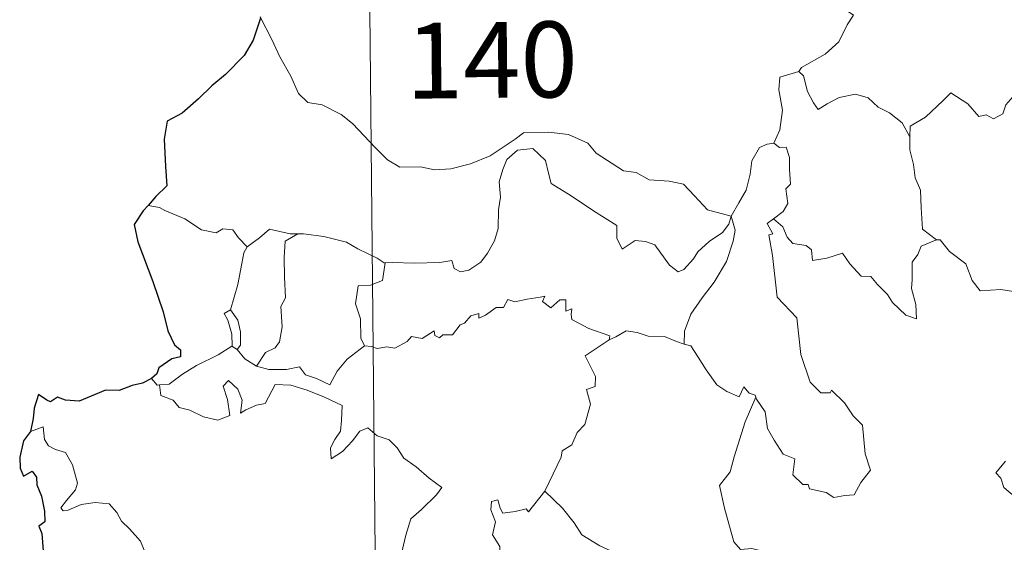
# Model space of a CAD drawing. Units: metres. Extents: x 565475 to 569959, y 4744545 to 4747559.
# Drawn here: x 565801 to 565898, y 4746609 to 4746661 of the extents above; entities that cross this region are included whole.
import ezdxf
from ezdxf.enums import TextEntityAlignment as Align

# ---------------------------------------------------------------- set-up
doc = ezdxf.new("R2010")
doc.units = ezdxf.units.M
doc.header["$MEASUREMENT"] = 0
doc.layers.add('Level 63', color=7, linetype='Continuous', lineweight=0)
doc.styles.add('Arial', font='ARIAL.TTF', dxfattribs={"height": 0.2})

msp = doc.modelspace()

# ---------------------------------------------------------------- linework, layer by layer
at = {"layer": 'Level 63', "linetype": 'Continuous', "lineweight": 0}
for points in [[(565833.92, 4746842.59, -0.5), (565836.29, 4746601.67, -0.5)], [(565883.12, 4746668.22, -0.5), (565882.86, 4746666.85, -0.5), (565882.21, 4746665.31, -0.5), (565882.29, 4746663.58, -0.5), (565882.73, 4746662.02, -0.5), (565883.56, 4746661.46, -0.5), (565882.92, 4746660.48, -0.5), (565882.1, 4746658.8, -0.5), (565880.75, 4746657.58, -0.5), (565878.4, 4746656.27, -0.5), (565878.15, 4746655.87, -0.5)], [(565824.83, 4746661.27, -0.5), (565825.99, 4746659.05, -0.5), (565826.79, 4746657.31, -0.5), (565827.86, 4746655.41, -0.5), (565828.63, 4746653.7, -0.5), (565829.55, 4746652.82, -0.5), (565830.97, 4746652.59, -0.5), (565832.86, 4746651.63, -0.5), (565833.98, 4746650.73, -0.5), (565836.25, 4746648.31, -0.5), (565837.43, 4746647.12, -0.5), (565838.67, 4746646.41, -0.5), (565840.7, 4746646.44, -0.5), (565842.08, 4746646.15, -0.5), (565843.72, 4746646.23, -0.5), (565845.67, 4746646.73, -0.5), (565847.59, 4746647.52, -0.5), (565850.08, 4746649.19, -0.5), (565850.89, 4746649.82, -0.5), (565853.36, 4746649.86, -0.5), (565855.37, 4746649.65, -0.5), (565857.27, 4746648.77, -0.5), (565858.08, 4746647.78, -0.5), (565860.81, 4746646.03, -0.5), (565862.06, 4746645.87, -0.5), (565863.35, 4746645.14, -0.5), (565865.31, 4746645.03, -0.5), (565866.74, 4746644.73, -0.5), (565867.82, 4746643.56, -0.5), (565869.12, 4746642.19, -0.5), (565871.44, 4746641.57, -0.5)], [(565878.15, 4746655.87, -0.5), (565876.28, 4746655.31, -0.5), (565876.18, 4746654.07, -0.5), (565876.54, 4746652.05, -0.5), (565876.28, 4746650.11, -0.5), (565875.69, 4746648.77, -0.5)], [(565878.15, 4746655.87, -0.5), (565878.6, 4746655.43, -0.5), (565879.02, 4746653.88, -0.5), (565879.61, 4746652.76, -0.5), (565880.05, 4746652.1, -0.5), (565880.97, 4746652.66, -0.5), (565882.14, 4746653.31, -0.5), (565883.76, 4746653.63, -0.5), (565885.01, 4746653.26, -0.5), (565885.99, 4746652.36, -0.5), (565887.13, 4746651.79, -0.5), (565888.37, 4746650.8, -0.5), (565889.12, 4746649.41, -0.5)], [(565903.16, 4746652.15, -0.5), (565903.08, 4746651.39, -0.5), (565902.81, 4746651.73, -0.5), (565901.38, 4746650.79, -0.5), (565900.94, 4746650.91, -0.5), (565900.11, 4746653.08, -0.5), (565899.33, 4746653.38, -0.5), (565898.62, 4746652.58, -0.5), (565898.34, 4746651.68, -0.5), (565897.41, 4746651.18, -0.5), (565896.7, 4746651.57, -0.5), (565895.98, 4746651.41, -0.5), (565894.89, 4746652.68, -0.5), (565893.18, 4746653.75, -0.5), (565892.44, 4746653.01, -0.5), (565890.7, 4746651.35, -0.5), (565889.17, 4746650.46, -0.5), (565889.12, 4746649.41, -0.5)], [(565889.12, 4746649.41, -0.5), (565889.12, 4746648.11, -0.5), (565889.51, 4746646.66, -0.5), (565889.66, 4746645.37, -0.5), (565890.18, 4746644.14, -0.5), (565890.27, 4746642.4, -0.5), (565890.38, 4746640.26, -0.5), (565891.78, 4746639.22, -0.5)], [(565871.44, 4746641.57, -0.5), (565871.21, 4746640.77, -0.5), (565870.58, 4746639.96, -0.5), (565869.28, 4746639.05, -0.5), (565868.15, 4746638.05, -0.5), (565867.73, 4746637.33, -0.5), (565866.76, 4746636.28, -0.5), (565866.2, 4746636.04, -0.5), (565865.36, 4746636.71, -0.5), (565863.89, 4746638.71, -0.5), (565862.99, 4746639.07, -0.5), (565861.96, 4746639.17, -0.5), (565861.16, 4746638.63, -0.5), (565860.65, 4746638.29, -0.5), (565860.13, 4746639.4, -0.5), (565860.15, 4746640.64, -0.5), (565857.82, 4746642.09, -0.5), (565855.63, 4746643.57, -0.5), (565853.64, 4746644.78, -0.5), (565853.37, 4746645.81, -0.5), (565853.08, 4746647.06, -0.5), (565851.84, 4746648.27, -0.5), (565850.31, 4746648.08, -0.5), (565849.25, 4746647.18, -0.5), (565848.84, 4746646.17, -0.5), (565848.5, 4746644.97, -0.5), (565848.61, 4746643.43, -0.5), (565848.42, 4746642.2, -0.5), (565848.38, 4746640.33, -0.5), (565848.03, 4746639.11, -0.5), (565847.34, 4746637.9, -0.5), (565846.67, 4746637.01, -0.5), (565845.5, 4746636.22, -0.5), (565844.66, 4746636.05, -0.5), (565844.03, 4746636.39, -0.5), (565843.8, 4746637.16, -0.5), (565842.63, 4746636.98, -0.5), (565840.08, 4746636.9, -0.5), (565837.92, 4746636.99, -0.5), (565837.21, 4746636.94, -0.5)], [(565871.44, 4746641.57, -0.5), (565872.2, 4746642.87, -0.5), (565872.94, 4746644.15, -0.5), (565873.32, 4746645.72, -0.5), (565873.51, 4746647.03, -0.5), (565874.27, 4746648.37, -0.5), (565875, 4746648.7, -0.5), (565875.69, 4746648.77, -0.5)], [(565875.69, 4746648.77, -0.5), (565876.25, 4746648.36, -0.5), (565876.88, 4746648.38, -0.5), (565877.24, 4746647.38, -0.5), (565877.23, 4746646.2, -0.5), (565877.32, 4746644.73, -0.5), (565876.86, 4746644.25, -0.5), (565877.07, 4746642.83, -0.5), (565876.61, 4746642.03, -0.5), (565875.65, 4746641.3, -0.5)], [(565814.86, 4746642.41, -0.5), (565813.74, 4746642.63, -0.5)], [(565823.56, 4746638.52, -0.5), (565822.69, 4746639.42, -0.5), (565822.12, 4746640.22, -0.5), (565821.14, 4746640.3, -0.5), (565820.5, 4746639.92, -0.5), (565819.03, 4746640.22, -0.5), (565817.39, 4746641.3, -0.5), (565815.4, 4746642.11, -0.5), (565814.86, 4746642.41, -0.5)], [(565871.44, 4746641.57, -0.5), (565871.85, 4746640.19, -0.5), (565871.64, 4746639.1, -0.5), (565870.99, 4746637.07, -0.5), (565869.78, 4746635.04, -0.5), (565868.59, 4746633.47, -0.5), (565867.46, 4746631.88, -0.5), (565866.85, 4746630.19, -0.5), (565866.79, 4746628.89, -0.5)], [(565873.9, 4746623.66, -0.5), (565873.97, 4746623.46, -0.5), (565874.82, 4746622.22, -0.5), (565875.04, 4746620.55, -0.5), (565875.7, 4746619.39, -0.5), (565876.6, 4746618.02, -0.5), (565877.77, 4746617.56, -0.5), (565877.55, 4746615.98, -0.5), (565878.55, 4746615.01, -0.5), (565879.07, 4746615.02, -0.5), (565879.2, 4746614.58, -0.5), (565880.86, 4746614.23, -0.5), (565881.6, 4746613.72, -0.5), (565882.71, 4746613.93, -0.5), (565883.64, 4746613.98, -0.5), (565884.3, 4746615.23, -0.5), (565885.25, 4746616.45, -0.5), (565884.72, 4746618.05, -0.5), (565884.44, 4746620.9, -0.5), (565883.53, 4746621.8, -0.5), (565882.66, 4746623.1, -0.5), (565881.37, 4746624.34, -0.5), (565881.24, 4746624.07, -0.5), (565880.34, 4746624.07, -0.5), (565879.28, 4746625.15, -0.5), (565878.36, 4746627.88, -0.5), (565877.95, 4746631.52, -0.5), (565876.01, 4746633.54, -0.5), (565875.54, 4746637.67, -0.5), (565875.19, 4746639.7, -0.5), (565875.58, 4746639.8, -0.5), (565875.01, 4746640.84, -0.5), (565875.65, 4746641.3, -0.5)], [(565875.65, 4746641.3, -0.5), (565876.58, 4746640.52, -0.5), (565876.98, 4746639.48, -0.5), (565877.55, 4746638.86, -0.5), (565878.86, 4746638.67, -0.5), (565879.4, 4746638.22, -0.5), (565879.5, 4746637.19, -0.5), (565880.91, 4746637.41, -0.5), (565882.47, 4746637.89, -0.5), (565883.2, 4746636.84, -0.5), (565884.31, 4746635.64, -0.5), (565885.28, 4746635.58, -0.5), (565885.93, 4746634.79, -0.5), (565886.93, 4746633.81, -0.5), (565887.41, 4746633.02, -0.5), (565888.73, 4746631.78, -0.5), (565889.8, 4746631.41, -0.5), (565889.72, 4746632.82, -0.5), (565889.3, 4746634.41, -0.5), (565889.38, 4746635.28, -0.5), (565889.38, 4746637, -0.5), (565889.92, 4746637.78, -0.5), (565890.26, 4746638.59, -0.5), (565891.78, 4746639.22, -0.5)], [(565828.57, 4746639.8, -0.5), (565827.8, 4746639.81, -0.5), (565825.76, 4746640.26, -0.5), (565824.76, 4746639.43, -0.5), (565823.56, 4746638.52, -0.5)], [(565828.57, 4746639.8, -0.5), (565827.31, 4746639.09, -0.5), (565827.2, 4746637.48, -0.5), (565827.26, 4746635.54, -0.5), (565827.33, 4746633.48, -0.5), (565826.89, 4746632.62, -0.5), (565827.02, 4746630.61, -0.5), (565826.76, 4746629.13, -0.5), (565826.33, 4746628.54, -0.5), (565825.36, 4746628.07, -0.5), (565824.46, 4746626.71, -0.5)], [(565837.21, 4746636.94, -0.5), (565837.1, 4746636.93, -0.5), (565836.43, 4746637.41, -0.5), (565834.5, 4746638.33, -0.5), (565833.37, 4746639, -0.5), (565831.15, 4746639.56, -0.5), (565829.14, 4746639.81, -0.5), (565828.57, 4746639.8, -0.5)], [(565891.78, 4746639.22, -0.5), (565891.79, 4746639.21, -0.5), (565892.13, 4746639.21, -0.5), (565893.05, 4746638.07, -0.5), (565894.69, 4746636.84, -0.5), (565895.29, 4746635.2, -0.5), (565896.1, 4746634.17, -0.5), (565898.13, 4746634.31, -0.5), (565899.38, 4746634.11, -0.5)], [(565821.9, 4746632.3, -0.5), (565822.63, 4746634.81, -0.5), (565823.01, 4746636.89, -0.5), (565823.22, 4746637.93, -0.5), (565823.56, 4746638.52, -0.5)], [(565837.21, 4746636.94, -0.5), (565836.94, 4746635.21, -0.5), (565835.76, 4746634.74, -0.5), (565834.53, 4746634.67, -0.5), (565834.27, 4746632.9, -0.5), (565834.78, 4746631.42, -0.5), (565834.81, 4746629.49, -0.5), (565835.15, 4746628.73, -0.5)], [(565835.15, 4746628.73, -0.5), (565835.86, 4746628.67, -0.5), (565836.43, 4746628.47, -0.5), (565837.37, 4746628.65, -0.5), (565838.16, 4746628.51, -0.5), (565839.4, 4746629.15, -0.5), (565839.8, 4746629.65, -0.5), (565840.86, 4746629.47, -0.5), (565842.06, 4746630.23, -0.5), (565842.11, 4746629.75, -0.5), (565842.58, 4746629.52, -0.5), (565842.92, 4746629.81, -0.5), (565843.88, 4746629.82, -0.5), (565844.63, 4746630.81, -0.5), (565845.06, 4746630.99, -0.5), (565845.7, 4746631.71, -0.5), (565846.47, 4746631.93, -0.5), (565846.47, 4746631.48, -0.5), (565847.14, 4746631.78, -0.5), (565848.18, 4746632.53, -0.5), (565848.92, 4746632.54, -0.5), (565849.36, 4746633.32, -0.5), (565850.04, 4746633.08, -0.5), (565851.25, 4746633.35, -0.5), (565852.56, 4746633.54, -0.5), (565853.02, 4746633.64, -0.5), (565852.79, 4746633.11, -0.5), (565853.6, 4746632.49, -0.5), (565854.51, 4746633.27, -0.5), (565855.1, 4746633.29, -0.5), (565855.09, 4746632.17, -0.5), (565855.7, 4746632.39, -0.5), (565855.61, 4746631.82, -0.5), (565855.69, 4746631.33, -0.5), (565857.36, 4746630.44, -0.5), (565859.45, 4746629.73, -0.5), (565859.38, 4746629.32, -0.5)], [(565822.04, 4746628.71, -0.5), (565822.07, 4746628.73, -0.5), (565822.02, 4746629.89, -0.5), (565821.65, 4746631.26, -0.5), (565821.26, 4746631.92, -0.5), (565821.9, 4746632.3, -0.5)], [(565821.9, 4746632.3, -0.5), (565822.64, 4746631.28, -0.5), (565822.9, 4746630.13, -0.5), (565822.89, 4746628.81, -0.5), (565822.55, 4746628.37, -0.5)], [(565859.38, 4746629.32, -0.5), (565860.05, 4746629.64, -0.5), (565861.06, 4746630.21, -0.5), (565862.15, 4746630.04, -0.5), (565863.23, 4746629.7, -0.5), (565864.85, 4746629.65, -0.5), (565866.04, 4746629.16, -0.5), (565866.79, 4746628.89, -0.5)], [(565853.02, 4746614.37, -0.5), (565853.06, 4746614.42, -0.5), (565854.62, 4746617.73, -0.5), (565854.73, 4746618.34, -0.5), (565855.69, 4746618.95, -0.5), (565856.22, 4746620.17, -0.5), (565856.96, 4746620.95, -0.5), (565857.53, 4746622.95, -0.5), (565857.14, 4746624.41, -0.5), (565857.98, 4746624.71, -0.5), (565858.03, 4746625.69, -0.5), (565857.02, 4746627.75, -0.5), (565859.38, 4746629.32, -0.5)], [(565866.79, 4746628.89, -0.5), (565867.46, 4746628.72, -0.5), (565868.2, 4746627.62, -0.5), (565868.98, 4746626.37, -0.5), (565870.02, 4746624.87, -0.5), (565871.04, 4746624.21, -0.5), (565872.24, 4746623.69, -0.5), (565872.7, 4746624.69, -0.5), (565873.22, 4746624.06, -0.5), (565873.83, 4746623.85, -0.5), (565873.9, 4746623.66, -0.5)], [(565814.89, 4746624.87, -0.5), (565815.82, 4746624.93, -0.5), (565817.16, 4746625.92, -0.5), (565818.53, 4746626.78, -0.5), (565820.68, 4746627.84, -0.5), (565822.04, 4746628.71, -0.5)], [(565822.04, 4746628.71, -0.5), (565822.55, 4746628.37, -0.5)], [(565822.55, 4746628.37, -0.5), (565823.33, 4746627.44, -0.5), (565824.46, 4746626.71, -0.5)], [(565824.46, 4746626.71, -0.5), (565825.69, 4746626.41, -0.5), (565827.46, 4746626.41, -0.5), (565828.74, 4746626.66, -0.5), (565829.31, 4746625.85, -0.5), (565830.41, 4746625.52, -0.5), (565831.73, 4746624.87, -0.5), (565832.46, 4746626.24, -0.5), (565833.44, 4746627.41, -0.5), (565835.15, 4746628.73, -0.5)], [(565814.1, 4746625.51, -0.5), (565814.66, 4746624.85, -0.5), (565814.89, 4746624.87, -0.5)], [(565814.89, 4746624.87, -0.5), (565815.02, 4746623.81, -0.5), (565816.24, 4746623.37, -0.5), (565816.82, 4746622.62, -0.5), (565817.88, 4746622.37, -0.5), (565819.22, 4746621.72, -0.5), (565820.66, 4746621.37, -0.5), (565821.85, 4746621.84, -0.5), (565821.61, 4746623.44, -0.5), (565821.19, 4746624.75, -0.5), (565821.7, 4746625.32, -0.5), (565822.63, 4746624.46, -0.5), (565823.07, 4746623.35, -0.5), (565822.88, 4746622.06, -0.5), (565823.42, 4746622.42, -0.5), (565824.49, 4746622.87, -0.5), (565825.34, 4746623.04, -0.5), (565826.34, 4746624.92, -0.5), (565827.89, 4746624.84, -0.5), (565829.49, 4746624.34, -0.5), (565831.2, 4746623.65, -0.5), (565832.97, 4746622.82, -0.5), (565832.9, 4746621.36, -0.5), (565832.79, 4746620.29, -0.5), (565832.22, 4746619.48, -0.5), (565831.8, 4746618.65, -0.5), (565831.85, 4746617.57, -0.5), (565833, 4746618.29, -0.5), (565833.98, 4746619.33, -0.5), (565834.69, 4746620.29, -0.5), (565835.51, 4746620.61, -0.5), (565836.43, 4746619.82, -0.5), (565837.59, 4746619.42, -0.5), (565838.41, 4746618.65, -0.5), (565839.07, 4746617.62, -0.5), (565840.28, 4746616.75, -0.5), (565841.56, 4746615.64, -0.5), (565842.82, 4746614.73, -0.5), (565842.28, 4746613.99, -0.5), (565840.79, 4746612.54, -0.5), (565839.76, 4746611.61, -0.5), (565839.25, 4746610.02, -0.5), (565838.83, 4746608.19, -0.5)], [(565873.9, 4746623.66, -0.5), (565872.83, 4746621.23, -0.5), (565871.76, 4746617.77, -0.5), (565871.36, 4746616.28, -0.5), (565870.3, 4746614.93, -0.5), (565870.79, 4746612.68, -0.5), (565871.71, 4746609.36, -0.5), (565872.37, 4746608.6, -0.5), (565873.49, 4746608.7, -0.5), (565874.3, 4746608.5, -0.5), (565874.25, 4746607.81, -0.5)], [(565813.36, 4746608.53, -0.5), (565812.99, 4746609.42, -0.5), (565811.91, 4746610.64, -0.5), (565811.12, 4746611.4, -0.5), (565810.66, 4746612.25, -0.5), (565809.89, 4746613.1, -0.5), (565808.52, 4746613.24, -0.5), (565807.12, 4746613.05, -0.5), (565805.84, 4746612.49, -0.5), (565805.33, 4746612.42, -0.5), (565805.1, 4746612.71, -0.5), (565805.66, 4746613.42, -0.5), (565806.56, 4746614.48, -0.5), (565806.75, 4746615.15, -0.5), (565806.27, 4746616.95, -0.5), (565805.56, 4746618.19, -0.5), (565804.6, 4746618.49, -0.5), (565803.9, 4746618.84, -0.5), (565803.49, 4746619.46, -0.5), (565803.35, 4746620.71, -0.5), (565802.12, 4746620.25, -0.5)], [(565898.6, 4746617.33, -0.5), (565897.66, 4746616.16, -0.5), (565898.14, 4746615.65, -0.5), (565898.44, 4746614.71, -0.5), (565901.18, 4746612.41, -0.5)], [(565846.24, 4746601.77, -0.5), (565846.02, 4746601.97, -0.5), (565844.88, 4746602.07, -0.5), (565845.21, 4746603.27, -0.5), (565845.34, 4746604.42, -0.5), (565844.55, 4746605.55, -0.5), (565846.86, 4746607.37, -0.5), (565847.48, 4746606.91, -0.5), (565848.11, 4746607.24, -0.5), (565848.6, 4746608.03, -0.5), (565848.56, 4746608.87, -0.5), (565847.84, 4746610.03, -0.5), (565848.12, 4746611.33, -0.5), (565847.68, 4746612.52, -0.5), (565847.75, 4746613.35, -0.5), (565848.37, 4746613.51, -0.5), (565848.6, 4746612.68, -0.5), (565848.84, 4746612.18, -0.5), (565850.07, 4746612.35, -0.5), (565851.15, 4746612.6, -0.5), (565851.38, 4746612.32, -0.5), (565853.02, 4746614.37, -0.5)], [(565853.02, 4746614.37, -0.5), (565854.77, 4746612.68, -0.5), (565855.93, 4746611.21, -0.5), (565856.67, 4746610.04, -0.5), (565858.44, 4746608.94, -0.5), (565859.9, 4746608.28, -0.5), (565860.98, 4746607.36, -0.5), (565861.69, 4746605.92, -0.5), (565861.02, 4746604.82, -0.5), (565861.88, 4746603.31, -0.5), (565862.95, 4746601.93, -0.5)]]:
    msp.add_polyline3d(points, dxfattribs=at)
at = {"layer": 'Level 63', "linetype": 'Continuous', "lineweight": 30}
for points in [[(565824.83, 4746661.27, -0.5), (565824.86, 4746661.15, -0.5), (565824.16, 4746658.97, -0.5), (565823.27, 4746657.45, -0.5), (565821.42, 4746655.59, -0.5), (565820.06, 4746654.46, -0.5), (565818.73, 4746653.17, -0.5), (565817.11, 4746651.75, -0.5), (565815.63, 4746650.97, -0.5), (565815.34, 4746649.19, -0.5), (565815.47, 4746646.46, -0.5), (565815.61, 4746644.55, -0.5), (565814.51, 4746643.51, -0.5), (565813.74, 4746642.63, -0.5)], [(565813.74, 4746642.63, -0.5), (565813.26, 4746642.1, -0.5), (565812.38, 4746640.75, -0.5), (565812.73, 4746639.03, -0.5), (565814.21, 4746635.09, -0.5), (565815.24, 4746632.1, -0.5), (565815.7, 4746630.23, -0.5), (565816.36, 4746628.85, -0.5), (565816.96, 4746628.33, -0.5), (565816.96, 4746627.66, -0.5), (565816.11, 4746627.44, -0.5), (565814.81, 4746626.55, -0.5), (565814.62, 4746625.96, -0.5), (565814.1, 4746625.51, -0.5)], [(565814.1, 4746625.51, -0.5), (565813.21, 4746625.05, -0.5), (565812.17, 4746624.82, -0.5), (565810.88, 4746624.32, -0.5), (565809.52, 4746624.36, -0.5), (565808.11, 4746623.74, -0.5), (565806.91, 4746623.25, -0.5), (565805.57, 4746623.35, -0.5), (565804.77, 4746623.67, -0.5), (565804.1, 4746623.19, -0.5), (565803.73, 4746623.37, -0.5), (565802.89, 4746623.93, -0.5), (565802.48, 4746622.58, -0.5), (565802.39, 4746621.54, -0.5), (565802.12, 4746620.25, -0.5)], [(565802.12, 4746620.25, -0.5), (565801.41, 4746619.35, -0.5), (565801.04, 4746617.73, -0.5), (565801.09, 4746616.63, -0.5), (565801.42, 4746615.85, -0.5), (565802.26, 4746616.33, -0.5), (565802.7, 4746615.73, -0.5), (565802.72, 4746615, -0.5), (565803.2, 4746613.86, -0.5), (565803.51, 4746612.37, -0.5), (565803.53, 4746611.34, -0.5), (565802.95, 4746610.91, -0.5), (565803.24, 4746610.17, -0.5), (565803.37, 4746608.44, -0.5), (565803.6, 4746606.82, -0.5), (565804.08, 4746605.51, -0.5), (565803.74, 4746604.88, -0.5), (565803.03, 4746603.7, -0.5), (565803.72, 4746602.94, -0.5), (565804.2, 4746601.86, -0.5), (565804.34, 4746601.35, -0.5)]]:
    msp.add_polyline3d(points, dxfattribs=at)

# ---------------------------------------------------------------- texts
at = {"layer": 'Level 63', "linetype": 'Continuous', "lineweight": 13, "style": 'Arial'}
msp.add_text('140', height=7.4999, rotation=0.56666, dxfattribs=at).set_placement((565847.754, 4746657.01, -0.5), align=Align.MIDDLE_CENTER)

doc.saveas('drawing.dxf')
